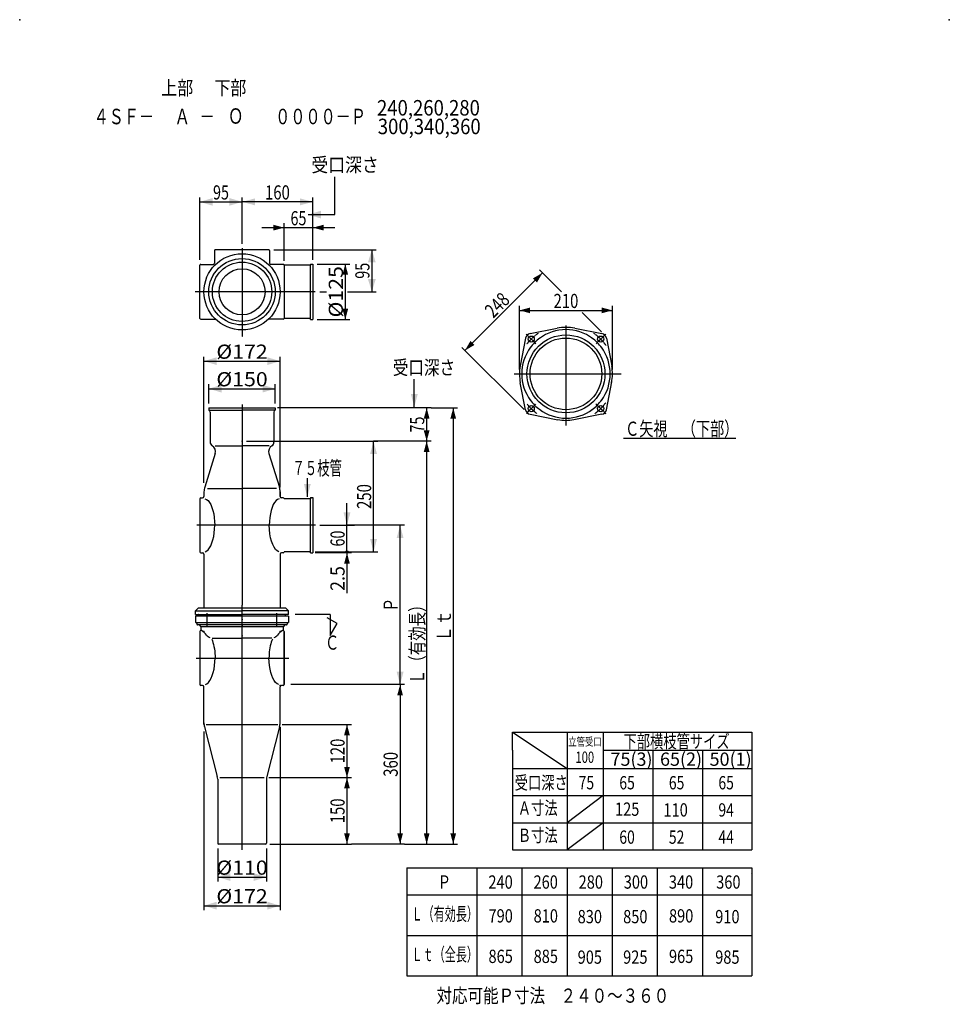
# Model space of a CAD drawing. Extents: x -1830 to 270, y -909 to 1315.
import ezdxf
from ezdxf.enums import TextEntityAlignment as Align

# ---------------------------------------------------------------- set-up
doc = ezdxf.new("R2010")
doc.units = 0
doc.linetypes.add('CENTER', pattern=[2, 1.25, -0.25, 0.25, -0.25])
doc.layers.get('0').update_dxf_attribs({"color": 3, "linetype": 'CONTINUOUS'})
for name, color, linetype in [('1', 3, 'CONTINUOUS'), ('2', 3, 'CONTINUOUS'), ('3', 3, 'CONTINUOUS')]:
    doc.layers.add(name, color=color, linetype=linetype)
doc.styles.get("Standard").update_dxf_attribs({"font": 'TXT', "bigfont": 'BIGFONT'})

# ---------------------------------------------------------------- blocks, each defined once
blk = doc.blocks.new('G0')
at = {"color": 3, "linetype": 'CONTINUOUS'}
for p, q in [((-1128.46076, -28.308819), (-1208.023323, -28.308819)), ((-1113.043291, -48.975228), (-1135.545746, -35.98343)), ((-1128.46076, -28.308819), (-1128.46076, -75.679068)), ((-1128.46076, -75.679068), (-1113.043291, -48.975228))]:
    blk.add_line(p, q, dxfattribs=at)
at = {"color": 3, "width": 0.86}
blk.add_text('Ｃ', height=32, dxfattribs=at).set_placement((-1140.254043, -108.037285), (-1108.254043, -108.037285), align=Align.FIT)
blk = doc.blocks.new('G1')
at = {"color": 3, "width": 0.95}
blk.add_text('受口深さ\u3000', height=32, dxfattribs=at).set_placement((-987.283774, 513.253919), (-811.283774, 513.253919), align=Align.FIT)
blk = doc.blocks.new('G2')
at = {"color": 4}
for p in [(-1830, 1315), (270, 1315)]:
    blk.add_point(p, dxfattribs=at)
blk = doc.blocks.new('G3')
at = {"color": 1, "linetype": 'CONTINUOUS'}
for p, q in [((-701, 525), (-701, 668.375253)), ((-491, 525), (-491, 668.375253)), ((-701, 658.375253), (-491, 658.375253))]:
    blk.add_line(p, q, dxfattribs=at)
at = {"color": 1}
for points in [[(-676.851854, 664.845729), (-676.851854, 651.904777), (-701, 658.375253)], [(-515.148146, 651.904777), (-515.148146, 664.845729), (-491, 658.375253)]]:
    blk.add_solid(points, dxfattribs=at)
at = {"color": 1, "width": 0.58}
blk.add_text('210', height=32, dxfattribs=at).set_placement((-624, 663.708586), (-568, 663.708586), align=Align.FIT)
blk = doc.blocks.new('G4')
at = {"color": 1, "linetype": 'CONTINUOUS'}
for p, q in [((-648.84404, 743.206521), (-824.206521, 567.84404)), ((-690.752309, 434.389827), (-831.277589, 574.915108))]:
    blk.add_line(p, q, dxfattribs=at)
at = {"color": 1}
for points in [[(-661.34404, 721.555886), (-670.494675, 730.706521), (-648.84404, 743.206521)], [(-811.706521, 589.494675), (-802.555886, 580.34404), (-824.206521, 567.84404)]]:
    blk.add_solid(points, dxfattribs=at)
at = {"color": 1, "width": 0.58}
blk.add_text('248', height=32, rotation=45, dxfattribs=at).set_placement((-760.095506, 639.497527), (-720.497527, 679.095506), align=Align.FIT)
blk = doc.blocks.new('G5')
at = {"color": 1, "linetype": 'CONTINUOUS'}
for p, q in [((-900.662948, 438.027117), (-840.662948, 438.027117)), ((-850.662948, 438.027117), (-850.662948, -546.972883)), ((-900.662948, -546.972883), (-840.662948, -546.972883))]:
    blk.add_line(p, q, dxfattribs=at)
at = {"color": 1}
for points in [[(-844.192472, 413.878971), (-857.133424, 413.878971), (-850.662948, 438.027117)], [(-857.133424, -522.824738), (-844.192472, -522.824738), (-850.662948, -546.972883)]]:
    blk.add_solid(points, dxfattribs=at)
at = {"color": 1, "width": 0.97}
blk.add_text('Ｌｔ', height=32, rotation=90, dxfattribs=at).set_placement((-855.996281, -90.472883), (-855.996281, -18.472883), align=Align.FIT)
blk = doc.blocks.new('G6')
at = {"color": 1, "linetype": 'CONTINUOUS'}
for p, q in [((-910.662948, 363.027117), (-910.662948, -546.972883)), ((-960.662948, -546.972883), (-900.662948, -546.972883))]:
    blk.add_line(p, q, dxfattribs=at)
at = {"color": 1}
for points in [[(-904.192472, 338.878971), (-917.133424, 338.878971), (-910.662948, 363.027117)], [(-917.133424, -522.824738), (-904.192472, -522.824738), (-910.662948, -546.972883)]]:
    blk.add_solid(points, dxfattribs=at)
at = {"color": 1, "width": 0.89}
blk.add_text('Ｌ（有効長）', height=32, rotation=90, dxfattribs=at).set_placement((-915.996281, -185.972883), (-915.996281, 10.027117), align=Align.FIT)
blk = doc.blocks.new('G7')
at = {"color": 1, "linetype": 'CONTINUOUS'}
for p, q in [((-970.662948, -186.972883), (-970.662948, -546.972883)), ((-960.662948, -546.972883), (-1080.662948, -546.972883))]:
    blk.add_line(p, q, dxfattribs=at)
at = {"color": 1}
for points in [[(-964.192472, -211.121029), (-977.133424, -211.121029), (-970.662948, -186.972883)], [(-977.133424, -522.824738), (-964.192472, -522.824738), (-970.662948, -546.972883)]]:
    blk.add_solid(points, dxfattribs=at)
at = {"color": 1, "width": 0.58}
blk.add_text('360', height=32, rotation=90, dxfattribs=at).set_placement((-975.996281, -394.972883), (-975.996281, -338.972883), align=Align.FIT)
blk = doc.blocks.new('G8')
at = {"color": 1, "linetype": 'CONTINUOUS'}
for p, q in [((-1090.662948, -396.972883), (-1090.662948, -546.972883)), ((-1264.739862, -546.972883), (-1080.662948, -546.972883))]:
    blk.add_line(p, q, dxfattribs=at)
at = {"color": 1}
for points in [[(-1084.192472, -421.121029), (-1097.133424, -421.121029), (-1090.662948, -396.972883)], [(-1097.133424, -522.824738), (-1084.192472, -522.824738), (-1090.662948, -546.972883)]]:
    blk.add_solid(points, dxfattribs=at)
at = {"color": 1, "width": 0.58}
blk.add_text('150', height=32, rotation=90, dxfattribs=at).set_placement((-1095.996281, -499.972883), (-1095.996281, -443.972883), align=Align.FIT)
blk = doc.blocks.new('G9')
at = {"color": 1, "linetype": 'CONTINUOUS'}
for p, q in [((-1236.990773, -276.972883), (-1080.662948, -276.972883)), ((-1090.662948, -276.972883), (-1090.662948, -396.972883)), ((-1267.488951, -396.972883), (-1080.662948, -396.972883))]:
    blk.add_line(p, q, dxfattribs=at)
at = {"color": 1}
for points in [[(-1084.192472, -301.121029), (-1097.133424, -301.121029), (-1090.662948, -276.972883)], [(-1097.133424, -372.824738), (-1084.192472, -372.824738), (-1090.662948, -396.972883)]]:
    blk.add_solid(points, dxfattribs=at)
at = {"color": 1, "width": 0.58}
blk.add_text('120', height=32, rotation=90, dxfattribs=at).set_placement((-1095.996281, -364.972883), (-1095.996281, -308.972883), align=Align.FIT)
blk = doc.blocks.new('G10')
at = {"color": 1, "linetype": 'CONTINUOUS'}
for p, q in [((-1317.739862, 363.027117), (-1020.662948, 363.027117)), ((-1030.662948, 113.027117), (-1030.662948, 363.027117)), ((-1080.662948, 113.027117), (-1020.662948, 113.027117))]:
    blk.add_line(p, q, dxfattribs=at)
at = {"color": 1}
for points in [[(-1022.898377, 334.049342), (-1038.427519, 334.049342), (-1030.662948, 363.027117)], [(-1038.427519, 142.004891), (-1022.898377, 142.004891), (-1030.662948, 113.027117)]]:
    blk.add_solid(points, dxfattribs=at)
at = {"color": 1, "width": 0.58}
blk.add_text('250', height=32, rotation=90, dxfattribs=at).set_placement((-1035.996281, 210.027117), (-1035.996281, 266.027117), align=Align.FIT)
blk = doc.blocks.new('G11')
at = {"color": 1, "linetype": 'CONTINUOUS'}
for p, q in [((-970.662948, -186.972883), (-970.662948, 173.027117)), ((-960.662948, -186.972883), (-1217.811297, -186.972883))]:
    blk.add_line(p, q, dxfattribs=at)
at = {"color": 1}
for points in [[(-962.898377, 144.049342), (-978.427519, 144.049342), (-970.662948, 173.027117)], [(-978.427519, -157.995109), (-962.898377, -157.995109), (-970.662948, -186.972883)]]:
    blk.add_solid(points, dxfattribs=at)
at = {"color": 1, "width": 0.86}
blk.add_text('Ｐ', height=32, rotation=90, dxfattribs=at).set_placement((-975.996281, -22.972883), (-975.996281, 9.027117), align=Align.FIT)
blk = doc.blocks.new('G12')
at = {"color": 1, "linetype": 'CONTINUOUS'}
for p, q in [((-900.662948, 438.027117), (-1247.549807, 438.027117)), ((-910.662948, 438.027117), (-910.662948, 363.027117)), ((-900.662948, 363.027117), (-1030.662948, 363.027117))]:
    blk.add_line(p, q, dxfattribs=at)
at = {"color": 1}
for points in [[(-904.192472, 413.878971), (-917.133424, 413.878971), (-910.662948, 438.027117)], [(-917.133424, 387.175262), (-904.192472, 387.175262), (-910.662948, 363.027117)]]:
    blk.add_solid(points, dxfattribs=at)
at = {"color": 1, "width": 0.56}
blk.add_text('75', height=32, rotation=90, dxfattribs=at).set_placement((-915.996281, 382.527117), (-915.996281, 418.527117), align=Align.FIT)
blk = doc.blocks.new('G13')
at = {"color": 3, "linetype": 'CONTINUOUS'}
for p, q in [((-1118.084833, 874.693959), (-1118.084833, 959.693959)), ((-1178.084833, 874.693959), (-1118.084833, 874.693959))]:
    blk.add_line(p, q, dxfattribs=at)
at = {"color": 3}
blk.add_solid([(-1149.39569, 883.46511), (-1149.39569, 865.922808), (-1178.084833, 874.693959)], dxfattribs=at)
blk = doc.blocks.new('G14')
at = {"color": 3, "width": 1.02}
blk.add_text('受口深さ', height=32, dxfattribs=at).set_placement((-1170.980707, 971.070505), (-1018.980707, 971.070505), align=Align.FIT)
blk = doc.blocks.new('G15')
at = {"color": 1, "linetype": 'CONTINUOUS'}
for p, q in [((-1157.739862, 762.889268), (-1084.485175, 762.889268)), ((-1094.485175, 762.889268), (-1094.485175, 637.889268)), ((-1157.739862, 637.889268), (-1084.485175, 637.889268))]:
    blk.add_line(p, q, dxfattribs=at)
at = {"color": 1}
for points in [[(-1088.014699, 738.741123), (-1100.955651, 738.741123), (-1094.485175, 762.889268)], [(-1100.955651, 662.037414), (-1088.014699, 662.037414), (-1094.485175, 637.889268)]]:
    blk.add_solid(points, dxfattribs=at)
at = {"color": 1, "width": 0.6}
blk.add_text('%%c125', height=32, rotation=90, dxfattribs=at).set_placement((-1099.818508, 642.389268), (-1099.818508, 758.389268), align=Align.FIT)
blk = doc.blocks.new('G16')
at = {"color": 1, "linetype": 'CONTINUOUS'}
for p, q in [((-1327.739862, 808.830428), (-1327.739862, 913.498815)), ((-1167.739862, 855.279722), (-1167.739862, 913.498815)), ((-1167.739862, 903.498815), (-1327.739862, 903.498815))]:
    blk.add_line(p, q, dxfattribs=at)
at = {"color": 1}
for points in [[(-1298.762087, 911.263386), (-1298.762087, 895.734243), (-1327.739862, 903.498815)], [(-1196.717636, 895.734243), (-1196.717636, 911.263386), (-1167.739862, 903.498815)]]:
    blk.add_solid(points, dxfattribs=at)
at = {"color": 1, "width": 0.58}
blk.add_text('160', height=32, dxfattribs=at).set_placement((-1275.739862, 908.832148), (-1219.739862, 908.832148), align=Align.FIT)
blk = doc.blocks.new('G17')
at = {"color": 1, "linetype": 'CONTINUOUS'}
for p, q in [((-1282.739862, 845.279722), (-1232.739862, 845.279722)), ((-1232.739862, 770.389268), (-1232.739862, 855.279722)), ((-1232.739862, 845.279722), (-1167.739862, 845.279722)), ((-1167.739862, 772.889268), (-1167.739862, 855.279722)), ((-1167.739862, 845.279722), (-1117.739862, 845.279722))]:
    blk.add_line(p, q, dxfattribs=at)
at = {"color": 1}
for points in [[(-1256.888007, 838.809246), (-1256.888007, 851.750198), (-1232.739862, 845.279722)], [(-1143.591716, 851.750198), (-1143.591716, 838.809246), (-1167.739862, 845.279722)]]:
    blk.add_solid(points, dxfattribs=at)
at = {"color": 1, "width": 0.56}
blk.add_text('65', height=32, dxfattribs=at).set_placement((-1218.239862, 850.613055), (-1182.239862, 850.613055), align=Align.FIT)
blk = doc.blocks.new('G18')
at = {"color": 1, "linetype": 'CONTINUOUS'}
for p, q in [((-1090.662948, 110.527117), (-1090.662948, 113.027117)), ((-1080.662948, 110.527117), (-1162.739862, 110.527117)), ((-1090.662948, 110.527117), (-1090.662948, 19.944416))]:
    blk.add_line(p, q, dxfattribs=at)
at = {"color": 1}
blk.add_solid([(-1084.192472, 86.378971), (-1097.133424, 86.378971), (-1090.662948, 110.527117)], dxfattribs=at)
at = {"color": 1, "width": 0.58}
blk.add_text('2.5', height=32, rotation=90, dxfattribs=at).set_placement((-1095.996281, 24.799037), (-1095.996281, 80.799037), align=Align.FIT)
blk = doc.blocks.new('G19')
at = {"color": 1, "linetype": 'CONTINUOUS'}
for p, q in [((-1090.662948, 173.027117), (-1090.662948, 223.027117)), ((-1151.806156, 173.027117), (-1080.662948, 173.027117)), ((-1090.662948, 113.027117), (-1090.662948, 173.027117)), ((-1162.739862, 113.027117), (-1080.662948, 113.027117))]:
    blk.add_line(p, q, dxfattribs=at)
for radius in [2.5, 1.25]:
    blk.add_circle((-1090.662948, 113.027117), radius, dxfattribs=at)
at = {"color": 1}
blk.add_solid([(-1098.427519, 202.004891), (-1082.898377, 202.004891), (-1090.662948, 173.027117)], dxfattribs=at)
at = {"color": 1, "width": 0.56}
blk.add_text('60', height=32, rotation=90, dxfattribs=at).set_placement((-1095.996281, 125.027117), (-1095.996281, 161.027117), align=Align.FIT)
blk = doc.blocks.new('G20')
at = {"color": 7, "linetype": 'CONTINUOUS'}
for p, q in [((-1402.739862, 448.027117), (-1402.739862, 491.551724)), ((-1252.739862, 448.027117), (-1252.739862, 491.551724)), ((-1402.739862, 481.551724), (-1252.739862, 481.551724))]:
    blk.add_line(p, q, dxfattribs=at)
at = {"color": 7}
for points in [[(-1374.050719, 490.322875), (-1374.050719, 472.780573), (-1402.739862, 481.551724)], [(-1281.429004, 472.780573), (-1281.429004, 490.322875), (-1252.739862, 481.551724)]]:
    blk.add_solid(points, dxfattribs=at)
at = {"color": 7, "width": 0.6}
blk.add_text('%%c150', height=32, dxfattribs=at).set_placement((-1385.739862, 486.885054), (-1269.739862, 486.885054), align=Align.FIT)
blk = doc.blocks.new('G21')
at = {"color": 7, "linetype": 'CONTINUOUS'}
for p, q in [((-1413.739862, 268.786486), (-1413.739862, 553.748668)), ((-1413.739862, 543.748668), (-1241.739862, 543.748668)), ((-1241.739862, 258.786486), (-1241.739862, 553.748668))]:
    blk.add_line(p, q, dxfattribs=at)
at = {"color": 7}
for points in [[(-1385.050719, 552.519819), (-1385.050719, 534.977516), (-1413.739862, 543.748668)], [(-1270.429004, 534.977516), (-1270.429004, 552.519819), (-1241.739862, 543.748668)]]:
    blk.add_solid(points, dxfattribs=at)
at = {"color": 7, "width": 0.6}
blk.add_text('%%c172', height=32, dxfattribs=at).set_placement((-1385.739862, 549.081997), (-1269.739862, 549.081997), align=Align.FIT)
blk = doc.blocks.new('G22')
at = {"color": 7, "linetype": 'CONTINUOUS'}
for p, q in [((-1382.739862, -556.972883), (-1382.739862, -631.607049)), ((-1272.739862, -556.972883), (-1272.739862, -631.607049)), ((-1382.739862, -621.607049), (-1272.739862, -621.607049))]:
    blk.add_line(p, q, dxfattribs=at)
at = {"color": 7}
for points in [[(-1354.050719, -612.835898), (-1354.050719, -630.378201), (-1382.739862, -621.607049)], [(-1301.429004, -630.378201), (-1301.429004, -612.835898), (-1272.739862, -621.607049)]]:
    blk.add_solid(points, dxfattribs=at)
at = {"color": 7, "width": 0.6}
blk.add_text('%%c110', height=32, dxfattribs=at).set_placement((-1385.739862, -616.27372), (-1269.739862, -616.27372), align=Align.FIT)
blk = doc.blocks.new('G23')
at = {"color": 7, "linetype": 'CONTINUOUS'}
for p, q in [((-1241.739862, -283.100972), (-1241.739862, -696.251332)), ((-1413.739862, -293.100972), (-1413.739862, -696.251332)), ((-1413.739862, -686.251332), (-1241.739862, -686.251332))]:
    blk.add_line(p, q, dxfattribs=at)
at = {"color": 7}
for points in [[(-1385.050719, -677.480181), (-1385.050719, -695.022484), (-1413.739862, -686.251332)], [(-1270.429004, -695.022484), (-1270.429004, -677.480181), (-1241.739862, -686.251332)]]:
    blk.add_solid(points, dxfattribs=at)
at = {"color": 7, "width": 0.6}
blk.add_text('%%c172', height=32, dxfattribs=at).set_placement((-1385.739862, -680.918003), (-1269.739862, -680.918003), align=Align.FIT)
blk = doc.blocks.new('G24')
at = {"color": 7, "linetype": 'CONTINUOUS'}
for p, q in [((-1422.739862, 772.389268), (-1422.739862, 913.498815)), ((-1327.739862, 818.830428), (-1327.739862, 913.498815)), ((-1422.739862, 903.498815), (-1327.739862, 903.498815))]:
    blk.add_line(p, q, dxfattribs=at)
at = {"color": 7}
for points in [[(-1394.050719, 912.269966), (-1394.050719, 894.727664), (-1422.739862, 903.498815)], [(-1356.429004, 894.727664), (-1356.429004, 912.269966), (-1327.739862, 903.498815)]]:
    blk.add_solid(points, dxfattribs=at)
at = {"color": 7, "width": 0.56}
blk.add_text('95', height=32, dxfattribs=at).set_placement((-1393.239862, 908.832145), (-1357.239862, 908.832145), align=Align.FIT)
blk = doc.blocks.new('G25')
at = {"color": 7, "linetype": 'CONTINUOUS'}
for p, q in [((-1255.739862, 795.389268), (-1024.485175, 795.389268)), ((-1034.485175, 795.389268), (-1034.485175, 700.389268)), ((-1089.15334, 700.389268), (-1024.485175, 700.389268))]:
    blk.add_line(p, q, dxfattribs=at)
at = {"color": 7}
for points in [[(-1025.714024, 766.700126), (-1043.256326, 766.700126), (-1034.485175, 795.389268)], [(-1043.256326, 729.078411), (-1025.714024, 729.078411), (-1034.485175, 700.389268)]]:
    blk.add_solid(points, dxfattribs=at)
at = {"color": 7, "width": 0.56}
blk.add_text('95', height=32, rotation=90, dxfattribs=at).set_placement((-1039.818505, 729.889268), (-1039.818505, 765.889268), align=Align.FIT)

msp = doc.modelspace()

# ---------------------------------------------------------------- linework, layer by layer
at = {"color": 3, "linetype": 'CONTINUOUS'}
for p, q in [((-1389.739862, 793.389268), (-1389.739862, 765.389268)), ((-1267.739862, 795.389268), (-1387.739862, 795.389268)), ((-1265.739862, 793.389268), (-1265.739862, 765.389268)), ((-1422.739862, 640.389268), (-1422.739862, 760.389268)), ((-1420.739862, 762.389268), (-1392.739862, 762.389268)), ((-1234.739862, 762.389268), (-1262.739862, 762.389268)), ((-1232.739862, 760.389268), (-1232.739862, 640.389268)), ((-1420.739862, 638.389268), (-1388.057769, 638.389268)), ((-1234.739862, 638.389268), (-1267.421954, 638.389268)), ((-938.581081, 440.359991), (-938.581081, 503.197829)), ((-466.367137, 369.683954), (-212.463003, 369.683954)), ((-1388.493178, 334.836132), (-1412.079949, 259.43724)), ((-1266.986545, 334.836132), (-1243.399774, 259.43724)), ((-1413.739862, 248.786486), (-1413.739862, 238.027117)), ((-1241.739862, 248.786486), (-1241.739862, 238.027117)), ((-1241.739862, 238.027117), (-1241.739862, 248.786486)), ((-1422.739862, 233.027117), (-1422.739862, 113.027117)), ((-1413.739862, 108.027117), (-1413.739862, -13.471285)), ((-1241.739862, 108.027117), (-1241.739862, -13.471285))]:
    msp.add_line(p, q, dxfattribs=at)
at = {"color": 1, "linetype": 'CONTINUOUS'}
for p, q in [((-605.861643, 700.224125), (-655.915108, 750.277589)), ((-1152.263693, 700.389268), (-1137.258997, 700.389268)), ((-1075.176735, 700.389268), (-1024.485175, 700.389268)), ((-515.389827, 609.752309), (-559.022747, 653.385229)), ((-960.662948, 173.027117), (-1090.662948, 173.027117)), ((-1090.662948, 173.027117), (-1073.786954, 173.027117))]:
    msp.add_line(p, q, dxfattribs=at)
at = {"color": 7, "linetype": 'CONTINUOUS'}
msp.add_line((-1180.260304, 279.111644), (-1180.260304, 237.327305), dxfattribs=at)
at = {"color": 2, "linetype": 'CONTINUOUS'}
for p, q in [((-1425.739862, -13.471285), (-1432.739862, -20.471285)), ((-1432.739862, -20.471285), (-1327.739862, -20.471285)), ((-1432.739862, -28.471285), (-1432.739862, -20.471285)), ((-1425.739862, -13.471285), (-1229.739862, -13.471285)), ((-1222.739862, -20.471285), (-1327.739862, -20.471285)), ((-1229.739862, -13.471285), (-1222.739862, -20.471285)), ((-1222.739862, -28.471285), (-1222.739862, -20.471285)), ((-1432.739862, -28.471285), (-1327.739862, -28.471285)), ((-1425.739862, -31.471285), (-1425.739862, -29.471285)), ((-1425.739862, -31.471285), (-1229.739862, -31.471285)), ((-1222.739862, -28.471285), (-1327.739862, -28.471285)), ((-1229.739862, -31.471285), (-1229.739862, -29.471285)), ((-716.447261, -294.153298), (-593.566301, -376.078354)), ((-716.447261, -294.153298), (-175.885661, -294.153298)), ((-716.447261, -335.118322), (-716.447261, -294.153298)), ((-593.566301, -295.392178), (-593.566301, -560.398354)), ((-511.646621, -295.392178), (-511.646621, -560.398354)), ((-175.885661, -294.153298), (-175.885661, -560.398354)), ((-716.447261, -335.118322), (-716.447261, -560.398354)), ((-511.646621, -335.118322), (-175.885661, -335.118322)), ((-399.726941, -335.118322), (-399.726941, -560.398354)), ((-287.806301, -335.118514), (-287.806301, -560.398354)), ((-205.886621, -335.118322), (-205.886621, -335.118514)), ((-716.447261, -376.078354), (-175.885661, -376.078354)), ((-716.447261, -437.518354), (-175.885661, -437.518354)), ((-511.646621, -437.518354), (-593.566301, -498.958354)), ((-716.447261, -498.958354), (-175.885661, -498.958354)), ((-511.646621, -498.958354), (-593.566301, -560.398354)), ((-716.447261, -560.398354), (-175.885661, -560.398354)), ((-955.287581, -600.398354), (-955.287581, -844.718354)), ((-955.287581, -600.398354), (-175.885661, -600.398354)), ((-797.406621, -600.398354), (-797.406621, -844.718354)), ((-695.486941, -600.398354), (-695.486941, -844.718354)), ((-593.567261, -600.398354), (-593.567261, -844.718354)), ((-491.646621, -600.398354), (-491.646621, -844.718354)), ((-389.725981, -600.398354), (-389.725981, -844.718354)), ((-287.806301, -600.398354), (-287.806301, -844.718354)), ((-175.885661, -600.398354), (-175.885661, -844.718354)), ((-177.458899, -613.635403), (-177.458899, -613.635595)), ((-955.287581, -661.838354), (-175.885661, -661.838354)), ((-955.287581, -753.278354), (-175.885661, -753.278354)), ((-955.287581, -844.718354), (-175.885661, -844.718354))]:
    msp.add_line(p, q, dxfattribs=at)
at = {"color": 3, "linetype": 'CONTINUOUS'}
for radius in [86, 75, 67, 52]:
    msp.add_circle((-1327.739862, 700.389268), radius, dxfattribs=at)
for centre, radius, start, end in [((-1387.739862, 793.389268), 2, 90, 180), ((-1267.739862, 793.389268), 2, 0, 90), ((-1420.739862, 760.389268), 2, 90, 180), ((-1392.739862, 765.389268), 3, -90, 0), ((-1262.739862, 765.389268), 3, 180, 270), ((-1234.739862, 760.389268), 2, 0, 90), ((-1420.739862, 640.389268), 2, 180, 270), ((-1234.739862, 640.389268), 2, -90, 0), ((-1378.739862, 248.786486), 35, 162.283508, 180), ((-1276.739862, 248.786486), 35, 0, 17.716492), ((-1276.739862, 248.786486), 35, 0, 17.716492)]:
    msp.add_arc(centre, radius, start, end, dxfattribs=at)
at = {"color": 4, "linetype": 'CONTINUOUS'}
for start, end in [(126.038338, 143.961662), (36.038338, 53.961662), (216.038338, 233.961662), (306.038338, 323.961662)]:
    msp.add_arc((-596, 515), 100, start, end, dxfattribs=at)
at = {"color": 2, "linetype": 'CONTINUOUS'}
for centre, start, end in [((-1426.739862, -29.471285), 360, 450), ((-1228.739862, -29.471285), 90, 180)]:
    msp.add_arc(centre, 1, start, end, dxfattribs=at)
at = {"color": 3}
for p in [(-1327.739862, 363.027117), (-1327.739862, -39.972883), (-1327.739862, -54.472883), (-1327.739862, -76.972883)]:
    msp.add_point(p, dxfattribs=at)
msp.add_solid([(-946.345652, 469.337766), (-930.81651, 469.337766), (-938.581081, 440.359991)], dxfattribs=at)
at = {"color": 7}
msp.add_solid([(-1188.024875, 266.30508), (-1172.495733, 266.30508), (-1180.260304, 237.327305)], dxfattribs=at)
at = {"layer": '1', "color": 3, "linetype": 'CONTINUOUS'}
for p, q in [((-1420.739862, 235.027117), (-1417.239862, 235.027117)), ((-1234.739862, 235.027117), (-1238.739862, 235.027117)), ((-1420.739862, 111.027117), (-1417.239862, 111.027117)), ((-1234.739862, 111.027117), (-1238.739862, 111.027117))]:
    msp.add_line(p, q, dxfattribs=at)
at = {"layer": '1', "color": 4, "linetype": 'CONTINUOUS'}
for p, q in [((-1422.739862, -66.972883), (-1422.739862, -186.972883)), ((-1232.739862, -66.972883), (-1232.739862, -186.972883)), ((-1416.739862, -188.972883), (-1420.739862, -188.972883))]:
    msp.add_line(p, q, dxfattribs=at)
at = {"layer": '1', "color": 3, "linetype": 'CONTINUOUS'}
for centre, radius, start, end in [((-1420.739862, 233.027117), 2, 90, 180), ((-1417.239862, 238.027117), 3, 270, 360), ((-1238.739862, 238.027117), 3, 180, 270), ((-1234.739862, 233.027117), 2, 0, 90), ((-1420.739862, 113.027117), 2, 180, 270), ((-1234.739862, 113.027117), 2, -90, 0), ((-1417.239862, 108.027117), 3, 0, 90), ((-1238.739862, 108.027117), 3, 90, 180)]:
    msp.add_arc(centre, radius, start, end, dxfattribs=at)
at = {"layer": '1', "color": 4, "linetype": 'CONTINUOUS'}
for centre, radius, start, end in [((-1420.739862, -66.972883), 2, 90, 180), ((-1433.541179, -92.212691), 30.639745, 33.671563, 62.448001), ((-1221.938544, -92.212691), 30.639745, 117.551999, 146.346996), ((-1234.739862, -66.972883), 2, 0, 90), ((-1420.739862, -186.972883), 2, 180, 270), ((-1416.739862, -191.972883), 3, 0, 90), ((-1234.739862, -186.972883), 2, -90, 0)]:
    msp.add_arc(centre, radius, start, end, dxfattribs=at)
at = {"layer": '2', "color": 3, "linetype": 'CONTINUOUS'}
for centre, start, end in [((-1402.781787, 339.400741), -17.716492, 59.888987), ((-1252.697936, 339.400741), 120.111013, 197.716492)]:
    msp.add_arc(centre, 15, start, end, dxfattribs=at)
at = {"layer": '3', "color": 3, "linetype": 'CENTER'}
for p, q in [((-1327.739862, 798.830428), (-1327.739862, 598.290816)), ((-1162.263693, 700.389268), (-1433.933185, 700.389268)), ((-596, 623.99725), (-596, 398.580925)), ((-663.985865, 582.985865), (-685.726559, 604.726559)), ((-528.008772, 582.991228), (-506.058072, 604.941928)), ((-713.25005, 515), (-471.084724, 515)), ((-1327.739862, 445.501565), (-1327.739862, -7.290674)), ((-664.711757, 446.288243), (-685.392933, 425.607067)), ((-528.362469, 447.362469), (-505.850513, 424.850513)), ((-1161.806156, 173.027117), (-1429.66581, 173.027117)), ((-1406.228714, -55.916452), (-1406.228714, -25.425681)), ((-1249.251009, -55.916452), (-1249.251009, -25.425681))]:
    msp.add_line(p, q, dxfattribs=at)
at = {"layer": '3', "color": 3, "linetype": 'CONTINUOUS'}
for p, q in [((-1172.739862, 760.389268), (-1232.739862, 760.389268)), ((-1172.739862, 762.889268), (-1172.739862, 760.389268)), ((-1172.739862, 762.889268), (-1167.739862, 762.889268)), ((-1172.739862, 637.889268), (-1172.739862, 760.389268)), ((-1167.739862, 762.889268), (-1167.739862, 637.889268)), ((-1172.739862, 640.389268), (-1232.739862, 640.389268)), ((-1172.739862, 637.889268), (-1167.739862, 637.889268)), ((-1402.739862, 438.027117), (-1402.739862, 433.027117)), ((-1402.739862, 438.027117), (-1252.739862, 438.027117)), ((-1402.739862, 433.027117), (-1327.739862, 433.027117)), ((-1399.739862, 428.444541), (-1399.739862, 361.027117)), ((-1252.739862, 433.027117), (-1327.739862, 433.027117)), ((-1255.739862, 428.444541), (-1255.739862, 361.027117)), ((-1252.739862, 438.027117), (-1252.739862, 433.027117)), ((-1388.709846, 352.5431), (-1327.739862, 352.5431)), ((-1266.769878, 352.5431), (-1327.739862, 352.5431)), ((-1405.478884, 255.903002), (-1327.739862, 255.903002)), ((-1250.000839, 255.903002), (-1327.739862, 255.903002)), ((-1411.553558, 232.780203), (-1407.992265, 231.325073)), ((-1407.992265, 231.325073), (-1404.557221, 228.595239)), ((-1404.557221, 228.595239), (-1401.323535, 224.65039)), ((-1401.323535, 224.65039), (-1398.361913, 219.576782)), ((-1254.156188, 224.65039), (-1257.117811, 219.576782)), ((-1250.922502, 228.595239), (-1254.156188, 224.65039)), ((-1247.487459, 231.325073), (-1250.922502, 228.595239)), ((-1243.926165, 232.780203), (-1247.487459, 231.325073)), ((-1172.739862, 233.027117), (-1232.739862, 233.027117)), ((-1172.739862, 235.527117), (-1172.739862, 233.027117)), ((-1172.739862, 235.527117), (-1167.739862, 235.527117)), ((-1172.739862, 110.527117), (-1172.739862, 233.027117)), ((-1167.739862, 235.527117), (-1167.739862, 110.527117)), ((-1398.361913, 219.576782), (-1395.73711, 213.48535)), ((-1395.73711, 213.48535), (-1393.50652, 206.509286)), ((-1393.50652, 206.509286), (-1391.718916, 198.801123)), ((-1261.973203, 206.509286), (-1263.760808, 198.801123)), ((-1259.742613, 213.48535), (-1261.973203, 206.509286)), ((-1257.117811, 219.576782), (-1259.742613, 213.48535)), ((-1391.718916, 198.801123), (-1390.413382, 190.529404)), ((-1390.413382, 190.529404), (-1389.618466, 181.874991)), ((-1389.618466, 181.874991), (-1389.351549, 173.027117)), ((-1389.618466, 181.874991), (-1389.351549, 173.027117)), ((-1265.861257, 181.874991), (-1266.128174, 173.027117)), ((-1265.861257, 181.874991), (-1266.128174, 173.027117)), ((-1265.066341, 190.529404), (-1265.861257, 181.874991)), ((-1263.760808, 198.801123), (-1265.066341, 190.529404)), ((-1391.659962, 147.559912), (-1390.386699, 155.74131)), ((-1390.386699, 155.74131), (-1389.611723, 164.291118)), ((-1389.611723, 164.291118), (-1389.351549, 173.027117)), ((-1389.611723, 164.291118), (-1389.351549, 173.027117)), ((-1265.807106, 163.328564), (-1266.128174, 173.027117)), ((-1265.807106, 163.328564), (-1266.128174, 173.027117)), ((-1264.852346, 153.885095), (-1265.807106, 163.328564)), ((-1395.582755, 132.988258), (-1393.404373, 139.921294)), ((-1393.404373, 139.921294), (-1391.659962, 147.559912)), ((-1263.289005, 144.945085), (-1264.852346, 153.885095)), ((-1261.158201, 136.743668), (-1263.289005, 144.945085)), ((-1258.515977, 129.496551), (-1261.158201, 136.743668)), ((-1411.095668, 113.387137), (-1407.59068, 114.97826)), ((-1407.59068, 114.97826), (-1404.217312, 117.806573)), ((-1404.217312, 117.806573), (-1401.047458, 121.811796)), ((-1401.047458, 121.811796), (-1398.148679, 126.908567)), ((-1398.148679, 126.908567), (-1395.582755, 132.988258)), ((-1255.431827, 123.394342), (-1258.515977, 129.496551)), ((-1251.986868, 118.597538), (-1255.431827, 123.394342)), ((-1248.271706, 115.2323), (-1251.986868, 118.597538)), ((-1244.384056, 113.387137), (-1248.271706, 115.2323)), ((-1172.739862, 113.027117), (-1232.739862, 113.027117)), ((-1172.739862, 110.527117), (-1167.739862, 110.527117))]:
    msp.add_line(p, q, dxfattribs=at)
at = {"layer": '3', "color": 4, "linetype": 'CONTINUOUS'}
for p, q in [((-676.964607, 606.250931), (-615.996478, 618.078324)), ((-576.003522, 618.078324), (-515.035393, 606.250931)), ((-687.250931, 595.964607), (-699.453628, 533.061853)), ((-504.749069, 595.964607), (-492.546372, 533.061853)), ((-687.250931, 434.035393), (-699.078324, 495.003522)), ((-504.749069, 434.035393), (-492.546372, 496.938147)), ((-676.964607, 423.749069), (-614.061853, 411.546372)), ((-515.035393, 423.749069), (-577.938147, 411.546372)), ((-1432.739862, -31.972883), (-1432.739862, -46.972883)), ((-1222.739862, -31.972883), (-1432.739862, -31.972883)), ((-1222.739862, -31.972883), (-1222.739862, -46.972883)), ((-1431.739862, -46.972883), (-1432.739862, -46.972883)), ((-1431.739862, -46.972883), (-1223.739862, -46.972883)), ((-1429.739862, -48.972883), (-1429.739862, -50.472883)), ((-1227.239862, -51.972883), (-1428.239862, -51.972883)), ((-1424.29901, -51.972883), (-1420.739862, -56.273521)), ((-1420.739862, -56.273521), (-1420.739862, -64.972883)), ((-1234.739862, -56.273521), (-1420.739862, -56.273521)), ((-1231.180713, -51.972883), (-1234.739862, -56.273521)), ((-1234.739862, -56.273521), (-1234.739862, -64.972883)), ((-1225.739862, -48.972883), (-1225.739862, -50.472883)), ((-1223.739862, -46.972883), (-1222.739862, -46.972883)), ((-1396.278439, -83.890495), (-1394.746424, -87.772664)), ((-1394.893237, -81.972883), (-1327.739862, -81.972883)), ((-1394.746424, -87.772664), (-1393.36475, -91.96512)), ((-1260.586486, -81.972883), (-1327.739862, -81.972883)), ((-1260.586672, -87.369957), (-1261.851208, -91.103366)), ((-1259.201285, -83.890495), (-1260.586672, -87.369957)), ((-1232.739862, -186.972883), (-1232.739862, -66.972883)), ((-1393.36475, -91.96512), (-1392.144354, -96.434677)), ((-1392.144354, -96.434677), (-1391.094895, -101.145956)), ((-1391.094895, -101.145956), (-1390.224681, -106.061667)), ((-1390.224681, -106.061667), (-1389.540599, -111.142898)), ((-1389.540599, -111.142898), (-1389.048064, -116.34943)), ((-1265.551348, -108.076523), (-1266.107205, -112.69356)), ((-1264.842805, -103.580655), (-1265.551348, -108.076523)), ((-1263.98612, -99.234785), (-1264.842805, -103.580655)), ((-1262.986785, -95.06678), (-1263.98612, -99.234785)), ((-1261.851208, -91.103366), (-1262.986785, -95.06678)), ((-1389.048064, -116.34943), (-1388.750975, -121.640051)), ((-1388.912387, -135.600163), (-1388.651683, -126.972883)), ((-1388.912387, -135.600163), (-1388.651683, -126.972883)), ((-1388.750975, -121.640051), (-1388.651683, -126.972883)), ((-1388.750975, -121.640051), (-1388.651683, -126.972883)), ((-1266.747604, -122.17213), (-1266.82804, -126.972883)), ((-1266.747604, -122.17213), (-1266.82804, -126.972883)), ((-1266.567337, -135.600163), (-1266.82804, -126.972883)), ((-1266.567337, -135.600163), (-1266.82804, -126.972883)), ((-1266.506811, -117.402159), (-1266.747604, -122.17213)), ((-1266.107205, -112.69356), (-1266.506811, -117.402159)), ((-1392.715473, -159.711277), (-1390.965617, -152.141246)), ((-1390.965617, -152.141246), (-1389.689079, -144.048142)), ((-1389.689079, -144.048142), (-1388.912387, -135.600163)), ((-1265.790645, -144.048142), (-1266.567337, -135.600163)), ((-1264.514106, -152.141246), (-1265.790645, -144.048142)), ((-1262.764251, -159.711277), (-1264.514106, -152.141246)), ((-1403.590333, -181.843725), (-1400.396804, -177.783333)), ((-1400.396804, -177.783333), (-1397.480582, -172.666949)), ((-1397.480582, -172.666949), (-1394.902277, -166.600907)), ((-1394.902277, -166.600907), (-1392.715473, -159.711277)), ((-1260.577446, -166.600907), (-1262.764251, -159.711277)), ((-1257.999141, -172.666949), (-1260.577446, -166.600907)), ((-1255.08292, -177.783333), (-1257.999141, -172.666949)), ((-1251.88939, -181.843725), (-1255.08292, -177.783333)), ((-1413.739862, -276.972883), (-1413.739862, -191.972883)), ((-1410.53945, -186.482684), (-1406.994801, -184.763737)), ((-1406.994801, -184.763737), (-1403.590333, -181.843725)), ((-1248.484923, -184.763737), (-1251.88939, -181.843725)), ((-1244.940273, -186.482684), (-1248.484923, -184.763737)), ((-1241.739862, -273.100972), (-1241.739862, -191.972883)), ((-1234.739862, -188.972883), (-1238.739862, -188.972883)), ((-1412.592945, -281.987407), (-1383.559088, -394.497342)), ((-1408.488951, -276.972883), (-1246.990773, -276.972883)), ((-1242.886778, -281.987407), (-1271.920636, -394.497342)), ((-1377.990773, -396.972883), (-1277.488951, -396.972883)), ((-1382.739862, -400.844795), (-1382.739862, -544.972883)), ((-1272.739862, -400.844795), (-1272.739862, -544.972883)), ((-1274.739862, -546.972883), (-1380.739862, -546.972883))]:
    msp.add_line(p, q, dxfattribs=at)
at = {"layer": '3', "color": 4, "linetype": 'CENTER'}
for p, q in [((-1327.739862, -319.368262), (-1327.739862, -7.290674)), ((-1431.247146, -126.972883), (-1222.191913, -126.972883)), ((-1327.739862, -560.060403), (-1327.739862, -319.368262))]:
    msp.add_line(p, q, dxfattribs=at)
at = {"layer": '3', "color": 4, "linetype": 'CONTINUOUS'}
for centre, radius in [((-596, 515), 88), ((-674.488853, 593.488853), 7), ((-517.511147, 593.488853), 7), ((-674.488853, 436.511147), 7), ((-517.511147, 436.511147), 7)]:
    msp.add_circle(centre, radius, dxfattribs=at)
at = {"layer": '3', "color": 3, "linetype": 'CONTINUOUS'}
msp.add_circle((-596, 515), 81, dxfattribs=at)
at = {"layer": '3', "color": 4, "linetype": 'CONTINUOUS'}
for centre, radius, start, end in [((-674.488853, 593.488853), 13, 100.978618, 169.021382), ((-596, 515), 100, 53.109614, 126.890386), ((-517.511147, 593.488853), 13, 10.978618, 79.021382), ((-596, 515), 100, 143.109614, 216.890386), ((-596, 515), 100, 323.109614, 396.890386), ((-674.488853, 436.511147), 13, 190.978618, 259.021382), ((-596, 515), 100, 233.109614, 306.890386), ((-517.511147, 436.511147), 13, 280.978618, 349.021382), ((-1431.739862, -48.972883), 2, 0, 90), ((-1428.239862, -50.472883), 1.5, 180, 270), ((-1234.739862, -66.972883), 2, 0, 90), ((-1227.239862, -50.472883), 1.5, -90, 0), ((-1223.739862, -48.972883), 2, 90, 180), ((-1387.868044, -55.024384), 28.500781, 225.057601, 244.512889), ((-1267.611679, -55.024384), 28.500781, 295.487111, 314.942399), ((-1238.739862, -191.972883), 3, 90, 180), ((-1234.739862, -186.972883), 2, -90, 0), ((-1378.739862, -273.100972), 35, 180, 194.708304), ((-1276.739862, -273.100972), 35, -14.708304, 0), ((-1407.739862, -400.844795), 25, 0, 14.708304), ((-1247.739862, -400.844795), 25, 165.291696, 180), ((-1380.739862, -544.972883), 2, 180, 270), ((-1274.739862, -544.972883), 2, -90, 0)]:
    msp.add_arc(centre, radius, start, end, dxfattribs=at)
at = {"layer": '3', "color": 4, "linetype": 'CENTER'}
for start, end in [(124.510429, 142.981003), (35.029921, 55.550885), (217.724288, 233.734984), (305.817615, 323.930525)]:
    msp.add_arc((-596, 515), 111, start, end, dxfattribs=at)
at = {"layer": '3', "color": 3, "linetype": 'CONTINUOUS'}
for centre, radius, start, end in [((-596, 515), 105, 79.021382, 100.978618), ((-596, 515), 105, 170.096801, 190.978618), ((-596, 515), 105, -10.978618, 9.903199), ((-1404.739862, 428.444541), 5, 0, 66.421822), ((-1250.739862, 428.444541), 5, 113.578178, 180), ((-596, 515), 105, 260.096801, 279.903199), ((-1389.739862, 361.027117), 10, 180, 238.03825), ((-1265.739862, 361.027117), 10, -57.472862, 0)]:
    msp.add_arc(centre, radius, start, end, dxfattribs=at)
at = {"layer": '3', "color": 7}
for p in [(-1413.739862, -66.972883), (-1241.739862, -66.972883)]:
    msp.add_point(p, dxfattribs=at)
at = {"layer": '3', "color": 4}
msp.add_point((-1241.739862, -188.972883), dxfattribs=at)

# ---------------------------------------------------------------- block references
for name in ['G2', 'G14', 'G13', 'G24', 'G16', 'G17', 'G25', 'G15', 'G4', 'G3', 'G21', 'G1', 'G20', 'G12', 'G5', 'G10', 'G6', 'G19', 'G11', 'G18', 'G0', 'G7', 'G23', 'G9', 'G8', 'G22']:
    msp.add_blockref(name, (0, 0))

# ---------------------------------------------------------------- texts
at = {"color": 6}
for s, height, width, p, p2 in [('上部', 32, 0.97, (-1510.00958, 1144.959535), (-1438.00958, 1144.959535)), ('下部', 32, 0.97, (-1390.00958, 1144.959535), (-1318.00958, 1144.959535)), ('４ＳＦ－\u3000\u3000\u3000－\u3000\u3000\u3000\u3000００００－Ｐ', 35, 0.85, (-1663.166393, 1078.812443), (-1047.666393, 1078.812443)), ('Ａ', 35, 0.86, (-1480.183521, 1078.910129), (-1445.183521, 1078.910129)), ('Ｏ', 35, 0.86, (-1359.50958, 1079.910129), (-1324.50958, 1079.910129)), ('240,260,280', 35, 0.6, (-1022.912371, 1098.485825), (-790.412371, 1098.485825)), ('300,340,360', 35, 0.6, (-1021.051869, 1056.370812), (-788.551869, 1056.370812))]:
    msp.add_text(s, height=height, dxfattribs=dict(at, width=width)).set_placement(p, p2, align=Align.FIT)
at = {"color": 3}
for s, width, p, p2 in [('Ｃ矢視\u3000（下部）', 0.87, (-462.367137, 375.017287), (-206.367137, 375.017287)), ('対応可能Ｐ寸法\u3000２４０～３６０', 0.94, (-888.446385, -905.435816), (-362.732077, -905.435816))]:
    msp.add_text(s, height=32, dxfattribs=dict(at, width=width)).set_placement(p, p2, align=Align.FIT)
at = {"color": 7, "width": 0.78}
msp.add_text('７５枝管', height=32, dxfattribs=at).set_placement((-1213.885785, 286.390527), (-1101.885785, 286.390527), align=Align.FIT)
at = {"color": 2}
for s, height, width, p, p2 in [('立管受口', 18.4, 0.89, (-590.9515, -325.061429), (-514.951501, -325.061429)), ('下部横枝管サイズ', 30, 0.86, (-466.083287, -330.204987), (-226.083287, -330.204987)), ('100', 25.6, 0.55, (-574.421206, -363.746137), (-532.364061, -363.746137)), ('75(3)', 30, 0.63, (-495.384035, -370.283621), (-400.384035, -370.283621)), ('65(2)', 30, 0.63, (-383.464355, -370.283621), (-288.464355, -370.283621)), ('50(1)', 30, 0.63, (-271.543715, -370.283621), (-176.543715, -370.283621)), ('受口深さ', 30, 0.86, (-711.878163, -423.462743), (-591.878163, -423.462743)), ('75', 30, 0.58, (-567.349634, -423.483154), (-532.349634, -423.483154)), ('65', 30, 0.58, (-475.429954, -423.483154), (-440.429954, -423.483154)), ('65', 30, 0.58, (-363.510274, -423.483154), (-328.510274, -423.483154)), ('65', 30, 0.58, (-251.589634, -423.483154), (-216.589634, -423.483154)), ('Ａ寸法', 30, 0.86, (-704.669157, -480.612275), (-614.669157, -480.612275)), ('125', 30, 0.61, (-485.190969, -483.196018), (-430.190969, -483.196018)), ('110', 30, 0.61, (-375.738489, -484.923154), (-320.738489, -484.923154)), ('94', 30, 0.58, (-251.589634, -484.923154), (-216.589634, -484.923154)), ('Ｂ寸法', 30, 0.86, (-704.669157, -542.052275), (-614.669157, -542.052275)), ('60', 30, 0.58, (-475.429954, -546.363154), (-440.429954, -546.363154)), ('52', 30, 0.58, (-363.510274, -546.363154), (-328.510274, -546.363154)), ('44', 30, 0.58, (-251.589634, -546.363154), (-216.589634, -546.363154)), ('Ｐ', 30, 0.86, (-885.718483, -647.782743), (-855.718483, -647.782743)), ('240', 30, 0.61, (-771.189954, -647.803154), (-716.189954, -647.803154)), ('260', 30, 0.61, (-669.270274, -647.803154), (-614.270274, -647.803154)), ('280', 30, 0.61, (-567.350594, -647.803154), (-512.350594, -647.803154)), ('300', 30, 0.61, (-465.429954, -647.803154), (-410.429954, -647.803154)), ('340', 30, 0.61, (-363.509314, -647.803154), (-308.509314, -647.803154)), ('360', 30, 0.61, (-256.589634, -647.803154), (-201.589634, -647.803154)), ('Ｌ（有効長）', 30, 0.72, (-944.759477, -719.932275), (-794.759477, -719.932275)), ('790', 30, 0.61, (-770.950969, -724.246968), (-715.950969, -724.246968)), ('810', 30, 0.61, (-669.031289, -724.246968), (-614.031289, -724.246968)), ('830', 30, 0.61, (-569.578809, -725.974104), (-514.578809, -725.974104)), ('850', 30, 0.61, (-466.779569, -725.974104), (-411.779569, -725.974104)), ('890', 30, 0.61, (-363.270329, -724.246968), (-308.270329, -724.246968)), ('910', 30, 0.61, (-258.817849, -725.974104), (-203.817849, -725.974104)), ('Ｌｔ（全長）', 30, 0.72, (-944.759477, -811.372275), (-794.759477, -811.372275)), ('865', 30, 0.61, (-770.950969, -815.686968), (-715.950969, -815.686968)), ('885', 30, 0.61, (-669.031289, -815.686968), (-614.031289, -815.686968)), ('905', 30, 0.61, (-569.578809, -817.414104), (-514.578809, -817.414104)), ('925', 30, 0.61, (-466.779569, -817.414104), (-411.779569, -817.414104)), ('965', 30, 0.61, (-363.270329, -815.686968), (-308.270329, -815.686968)), ('985', 30, 0.61, (-258.817849, -817.414104), (-203.817849, -817.414104))]:
    msp.add_text(s, height=height, dxfattribs=dict(at, width=width)).set_placement(p, p2, align=Align.FIT)

doc.saveas('drawing.dxf')
